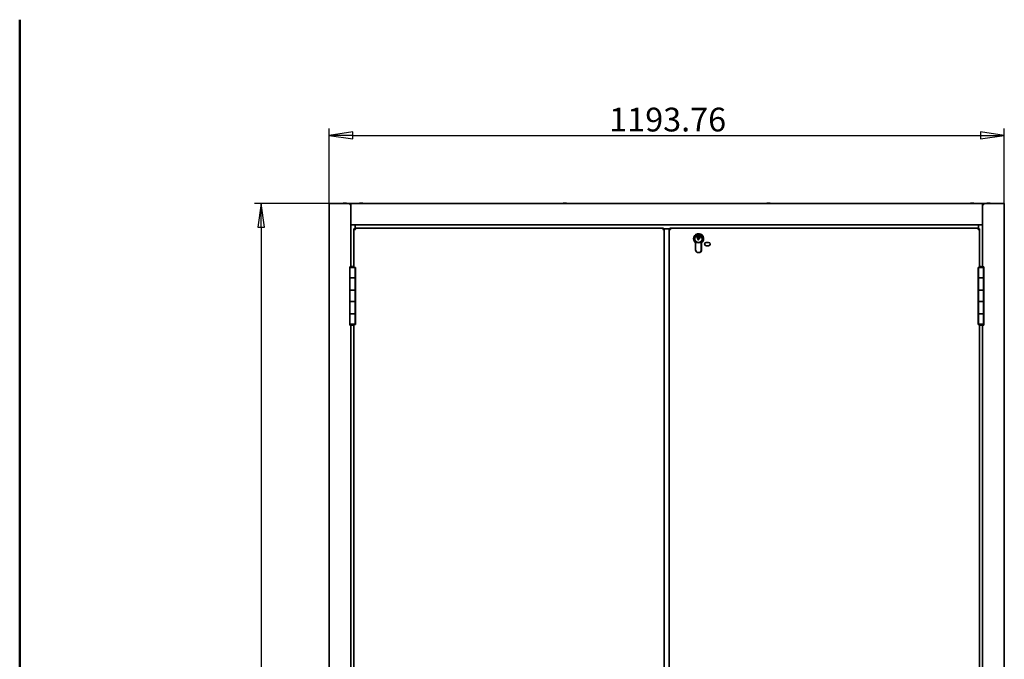
# Model space of a CAD drawing. Units: millimetres. Extents: x 96 to 3468, y 96 to 4944.
# Drawn here: x 96 to 1837, y 3814 to 4944 of the extents above; entities that cross this region are included whole.
import ezdxf

# ---------------------------------------------------------------- set-up
doc = ezdxf.new("R2010")
doc.units = ezdxf.units.MM
doc.header["$LTSCALE"] = 12
for name, color, linetype, lineweight in [('Bemaßung (ISO)', 7, 'Continuous', 25), ('Rahmen (ISO)', 7, 'Continuous', 50), ('Sichtbar (ISO)', 7, 'Continuous', 35)]:
    doc.layers.add(name, color=color, linetype=linetype, lineweight=lineweight)
doc.styles.add('StandardArial-35', font='arial.ttf')
doc.dimstyles.new('Standard (DIN) Arial', dxfattribs={"dimscale": 12, "dimtxt": 3.5, "dimasz": 3.5, "dimexe": 1, "dimexo": 0, "dimgap": 0.5, "dimtad": 1, "dimrnd": 1e-08, "dimdsep": 46, "dimtxsty": 'StandardArial-35', "dimblk": 'Filled-1', "dimcen": 0.09, "dimdle": 10, "dimclrd": 256, "dimclre": 256, "dimclrt": 256, "dimazin": 2, "dimtfac": 0.714286, "dimtmove": 0, "dimatfit": 3, "dimldrblk": 'Filled-1', "dimfxl": 0, "dimtolj": 1, "dimlwd": -1, "dimlwe": -1, "dimarcsym": 0})

# ---------------------------------------------------------------- blocks, each defined once
blk = doc.blocks.new('Ränder Standardrahmen')
at = {"layer": 'Rahmen (ISO)', "flags": 128}
blk.add_lwpolyline([(8, 8), (8, 412)], dxfattribs=at)
blk = doc.blocks.new('Filled-1')
at = {"color": 0}
for p, q in [((0, 0), (-1, 0.143)), ((-1, 0.143), (-1, -0.143)), ((-1, 0), (0, 0)), ((-1, -0.143), (0, 0))]:
    blk.add_line(p, q, dxfattribs=at)
at = {"color": 0, "flags": 128}
blk.add_lwpolyline([(-1, -0.143), (0, 0)], dxfattribs=at)
at = {"color": 0}
blk.add_solid([(-1, -0.143), (0, 0), (-1, 0.143), (-1, -0.143)], dxfattribs=at)
blk = doc.blocks.new('*D5')
at = {"layer": 'Bemaßung (ISO)'}
for p, q in [((643.1, 4619.4), (643.1, 4751.6)), ((685.1, 4739.6), (1794.8, 4739.6)), ((1836.8, 4619.4), (1836.8, 4751.6))]:
    blk.add_line(p, q, dxfattribs=at)
at = {"layer": 'Defpoints', "color": 0}
for p in [(1836.8, 4739.6), (643.1, 4619.4), (1836.8, 4619.4)]:
    blk.add_point(p, dxfattribs=at)
at = {"layer": 'Bemaßung (ISO)', "xscale": 42, "yscale": 42, "zscale": 42, "rotation": 180}
blk.add_blockref('Filled-1', (643.1, 4739.6), dxfattribs=at)
at = {"layer": 'Bemaßung (ISO)', "xscale": 42, "yscale": 42, "zscale": 42}
blk.add_blockref('Filled-1', (1836.8, 4739.6), dxfattribs=at)
at = {"layer": 'Bemaßung (ISO)', "insert": (1138.3, 4788.5), "char_height": 42, "attachment_point": 1, "style": 'StandardArial-35'}
blk.add_mtext('\\A1;1193.76', dxfattribs=at)
blk = doc.blocks.new('*D6')
at = {"layer": 'Bemaßung (ISO)'}
for p, q in [((644.8, 4619.4), (511.1, 4619.4)), ((523.1, 4577.4), (523.1, 2707.6)), ((656, 2665.6), (511.1, 2665.6))]:
    blk.add_line(p, q, dxfattribs=at)
at = {"layer": 'Defpoints', "color": 0}
for p in [(644.8, 4619.4), (523.1, 2665.6), (656, 2665.6)]:
    blk.add_point(p, dxfattribs=at)
at = {"layer": 'Bemaßung (ISO)', "xscale": 42, "yscale": 42, "zscale": 42}
for p, rotation in [((523.1, 4619.4), 90), ((523.1, 2665.6), 270)]:
    blk.add_blockref('Filled-1', p, dxfattribs=dict(at, rotation=rotation))
at = {"layer": 'Bemaßung (ISO)', "insert": (474.1, 3540.8), "char_height": 42, "attachment_point": 1, "rotation": 90, "style": 'StandardArial-35'}
blk.add_mtext('\\A1;1953.78', dxfattribs=at)

msp = doc.modelspace()

# ---------------------------------------------------------------- linework, layer by layer
at = {"layer": 'Sichtbar (ISO)'}
for p, q in [((643.054, 4619.407), (644.814, 4619.407)), ((643.054, 2670.907), (643.054, 4619.407)), ((679.523, 4619.407), (644.814, 4619.407)), ((668.011, 4619.577), (674.011, 4619.577)), ((668.011, 4619.577), (668.011, 4619.407)), ((674.011, 4619.577), (674.011, 4619.407)), ((679.523, 4619.407), (679.539, 4619.407)), ((679.523, 4617.407), (679.523, 4619.407)), ((679.554, 4617.407), (679.523, 4617.407)), ((679.554, 4619.407), (679.539, 4619.407)), ((679.539, 4619.407), (679.539, 4617.407)), ((681.511, 4619.277), (679.539, 4619.277)), ((679.539, 4618.027), (679.934, 4618.027)), ((679.554, 4619.277), (679.554, 4619.407)), ((679.554, 4617.407), (681.314, 4617.407)), ((679.934, 4617.407), (679.934, 4618.027)), ((679.934, 4618.027), (681.511, 4618.027)), ((681.511, 4617.407), (681.314, 4617.407)), ((681.511, 4616.777), (681.511, 4619.277)), ((1798.511, 4619.277), (681.511, 4619.277)), ((681.511, 4583.777), (681.511, 4616.777)), ((696.934, 4619.577), (702.934, 4619.577)), ((696.934, 4619.577), (696.934, 4619.277)), ((702.934, 4619.577), (702.934, 4619.277)), ((1056.934, 4619.577), (1062.934, 4619.577)), ((1056.934, 4619.577), (1056.934, 4619.277)), ((1062.934, 4619.577), (1062.934, 4619.277)), ((1416.934, 4619.577), (1422.934, 4619.577)), ((1416.934, 4619.577), (1416.934, 4619.277)), ((1422.934, 4619.577), (1422.934, 4619.277)), ((1701.934, 4619.377), (1661.934, 4619.377)), ((1661.934, 4619.277), (1661.934, 4619.377)), ((1663.79, 4619.377), (1663.79, 4619.387)), ((1665.69, 4619.387), (1664.97, 4619.387)), ((1664.97, 4619.377), (1664.97, 4619.387)), ((1665.69, 4619.377), (1665.69, 4619.387)), ((1667.23, 4619.387), (1666.455, 4619.387)), ((1666.455, 4619.377), (1666.455, 4619.387)), ((1667.23, 4619.377), (1667.23, 4619.387)), ((1667.827, 4619.377), (1667.827, 4619.387)), ((1667.995, 4619.377), (1667.995, 4619.387)), ((1668.549, 4619.387), (1668.44, 4619.387)), ((1668.44, 4619.377), (1668.44, 4619.387)), ((1669.435, 4619.387), (1668.549, 4619.387)), ((1668.549, 4619.377), (1668.549, 4619.387)), ((1670.727, 4619.387), (1669.435, 4619.387)), ((1669.435, 4619.377), (1669.435, 4619.387)), ((1671.19, 4619.387), (1670.727, 4619.387)), ((1670.727, 4619.377), (1670.727, 4619.387)), ((1671.19, 4619.377), (1671.19, 4619.387)), ((1673.774, 4619.377), (1673.774, 4619.387)), ((1674.494, 4619.387), (1673.774, 4619.387)), ((1674.494, 4619.377), (1674.494, 4619.387)), ((1675.266, 4619.387), (1674.687, 4619.387)), ((1674.687, 4619.377), (1674.687, 4619.387)), ((1676.558, 4619.387), (1675.266, 4619.387)), ((1675.266, 4619.377), (1675.266, 4619.387)), ((1676.558, 4619.377), (1676.558, 4619.387)), ((1679.708, 4619.387), (1678.416, 4619.387)), ((1678.416, 4619.377), (1678.416, 4619.387)), ((1679.708, 4619.377), (1679.708, 4619.387)), ((1680.425, 4619.387), (1679.708, 4619.387)), ((1680.425, 4619.377), (1680.425, 4619.387)), ((1680.963, 4619.387), (1680.898, 4619.387)), ((1680.898, 4619.377), (1680.898, 4619.387)), ((1681.011, 4619.387), (1680.963, 4619.387)), ((1680.963, 4619.377), (1680.963, 4619.387)), ((1682.303, 4619.387), (1681.011, 4619.387)), ((1681.011, 4619.377), (1681.011, 4619.387)), ((1682.303, 4619.377), (1682.303, 4619.387)), ((1682.627, 4619.387), (1682.303, 4619.387)), ((1682.627, 4619.377), (1682.627, 4619.387)), ((1682.894, 4619.387), (1682.857, 4619.387)), ((1682.857, 4619.377), (1682.857, 4619.387)), ((1682.894, 4619.377), (1682.894, 4619.387)), ((1683.343, 4619.377), (1683.343, 4619.387)), ((1688.111, 4619.387), (1686.819, 4619.387)), ((1686.819, 4619.377), (1686.819, 4619.387)), ((1688.111, 4619.377), (1688.111, 4619.387)), ((1688.722, 4619.377), (1688.722, 4619.387)), ((1691.466, 4619.387), (1688.768, 4619.387)), ((1688.768, 4619.377), (1688.768, 4619.387)), ((1692.913, 4619.387), (1691.466, 4619.387)), ((1691.466, 4619.377), (1691.466, 4619.387)), ((1695.542, 4619.387), (1692.913, 4619.387)), ((1692.913, 4619.377), (1692.913, 4619.387)), ((1696.154, 4619.387), (1695.542, 4619.387)), ((1695.542, 4619.377), (1695.542, 4619.387)), ((1696.154, 4619.377), (1696.154, 4619.387)), ((1696.199, 4619.387), (1696.154, 4619.387)), ((1696.199, 4619.377), (1696.199, 4619.387)), ((1696.593, 4619.387), (1696.515, 4619.387)), ((1696.515, 4619.377), (1696.515, 4619.387)), ((1699.591, 4619.387), (1696.593, 4619.387)), ((1696.593, 4619.377), (1696.593, 4619.387)), ((1699.591, 4619.377), (1699.591, 4619.387)), ((1701.934, 4619.277), (1701.934, 4619.377)), ((1755.684, 4619.377), (1768.184, 4619.377)), ((1755.684, 4619.277), (1755.684, 4619.377)), ((1756.014, 4619.387), (1767.854, 4619.387)), ((1756.014, 4619.377), (1756.014, 4619.387)), ((1767.854, 4619.377), (1767.854, 4619.387)), ((1768.184, 4619.277), (1768.184, 4619.377)), ((1776.934, 4619.577), (1782.934, 4619.577)), ((1776.934, 4619.577), (1776.934, 4619.277)), ((1782.934, 4619.577), (1782.934, 4619.277)), ((1798.511, 4616.777), (1798.511, 4619.277)), ((1800.329, 4619.277), (1798.511, 4619.277)), ((1798.511, 4618.027), (1799.934, 4618.027)), ((1798.511, 4617.407), (1798.554, 4617.407)), ((1798.511, 4583.777), (1798.511, 4616.777)), ((1800.314, 4617.407), (1798.554, 4617.407)), ((1800.329, 4618.027), (1799.934, 4618.027)), ((1799.934, 4617.407), (1799.934, 4618.027)), ((1800.314, 4619.407), (1800.329, 4619.407)), ((1800.314, 4619.277), (1800.314, 4619.407)), ((1800.314, 4617.407), (1800.345, 4617.407)), ((1800.329, 4619.407), (1800.329, 4617.407)), ((1800.345, 4619.407), (1800.329, 4619.407)), ((1800.345, 4619.407), (1835.054, 4619.407)), ((1800.345, 4617.407), (1800.345, 4619.407)), ((1806.011, 4619.577), (1812.011, 4619.577)), ((1806.011, 4619.577), (1806.011, 4619.407)), ((1812.011, 4619.577), (1812.011, 4619.407)), ((1836.814, 4619.407), (1835.054, 4619.407)), ((1836.814, 2670.907), (1836.814, 4619.407)), ((681.511, 4581.277), (681.511, 4583.777)), ((681.511, 4581.277), (681.511, 4507.407)), ((681.511, 4581.277), (1798.511, 4581.277)), ((688.934, 4581.277), (688.934, 4575.527)), ((1790.934, 4581.277), (1790.934, 4575.527)), ((1798.358, 4581.277), (1798.358, 4507.407)), ((1798.511, 4581.277), (1798.511, 4583.777)), ((687.032, 4574.27), (687.027, 4574.27)), ((687.027, 4574.27), (687.027, 4507.093)), ((687.032, 4574.27), (688.282, 4574.27)), ((688.289, 4575.527), (688.284, 4575.527)), ((688.284, 4575.527), (688.284, 4574.277)), ((688.284, 4574.277), (688.289, 4574.277)), ((688.289, 4575.527), (688.289, 4574.277)), ((688.289, 4575.527), (1234.275, 4575.527)), ((688.933, 4573.382), (688.933, 4574.127)), ((688.933, 4574.127), (688.962, 4574.127)), ((688.933, 4574.127), (688.933, 4574.127)), ((1125.273, 4575.827), (1131.273, 4575.827)), ((1125.273, 4575.827), (1125.273, 4575.527)), ((1127.923, 4575.827), (1127.923, 4575.527)), ((1128.622, 4575.827), (1128.622, 4575.527)), ((1128.623, 4575.527), (1128.623, 4575.827)), ((1128.623, 4575.827), (1128.623, 4575.527)), ((1129.773, 4575.827), (1129.773, 4575.527)), ((1131.273, 4575.827), (1131.273, 4575.527)), ((1233.604, 4574.127), (1234.133, 4574.127)), ((1234.133, 4574.127), (1234.133, 4573.599)), ((1234.275, 4575.527), (1234.275, 4574.277)), ((1234.277, 4574.27), (1234.282, 4574.27)), ((1234.277, 4574.196), (1234.277, 4574.27)), ((1235.532, 4574.27), (1234.282, 4574.27)), ((1235.532, 2801.285), (1235.532, 4574.27)), ((1238.032, 4574.127), (1235.627, 4574.127)), ((1238.032, 4574.127), (1238.734, 4574.127)), ((1244.234, 4574.127), (1238.734, 4574.127)), ((1244.334, 4574.27), (1244.334, 2801.285)), ((1244.334, 4574.27), (1245.584, 4574.27)), ((1791.577, 4575.527), (1245.591, 4575.527)), ((1245.591, 4575.527), (1245.591, 4574.277)), ((1295.11, 4562.754), (1295.11, 4563.204)), ((1295.11, 4560.982), (1295.11, 4559.095)), ((1297.092, 4563.199), (1297.092, 4562.432)), ((1297.092, 4560.675), (1297.092, 4562.432)), ((1348.584, 4575.827), (1354.584, 4575.827)), ((1348.584, 4575.827), (1348.584, 4575.527)), ((1354.584, 4575.827), (1354.584, 4575.527)), ((1791.577, 4575.527), (1791.577, 4574.277)), ((1792.834, 4574.27), (1791.584, 4574.27)), ((1792.834, 4507.087), (1792.834, 4574.27)), ((1287.945, 4559.227), (1287.865, 4559.227)), ((1287.865, 4559.227), (1287.945, 4559.227)), ((1291.084, 4549.904), (1291.084, 4537.277)), ((1296.101, 4554.777), (1295.11, 4554.777)), ((1301.084, 4537.277), (1301.084, 4549.904)), ((1301.584, 4537.527), (1301.584, 4550.027)), ((1313.834, 4550.527), (1309.834, 4550.527)), ((1309.834, 4544.527), (1313.834, 4544.527)), ((679.523, 4404.407), (679.523, 4507.407)), ((679.523, 4507.407), (679.554, 4507.407)), ((679.539, 4507.407), (679.539, 4404.407)), ((681.314, 4507.407), (679.554, 4507.407)), ((679.934, 4506.027), (679.934, 4507.407)), ((679.934, 4506.027), (688.934, 4506.027)), ((679.934, 4488.027), (679.934, 4506.027)), ((680.034, 4507.407), (680.034, 4506.027)), ((681.314, 4507.407), (681.511, 4507.407)), ((689.534, 4506.277), (687.774, 4506.277)), ((688.933, 4506.027), (688.933, 4506.277)), ((688.934, 4488.027), (688.934, 4506.027)), ((689.533, 4405.277), (689.533, 4506.277)), ((689.534, 4506.277), (689.534, 4405.277)), ((1790.334, 4506.277), (1790.334, 4405.277)), ((1790.334, 4506.277), (1792.094, 4506.277)), ((1790.934, 4506.027), (1799.934, 4506.027)), ((1790.934, 4488.027), (1790.934, 4506.027)), ((1798.554, 4507.407), (1798.358, 4507.407)), ((1798.554, 4507.407), (1800.314, 4507.407)), ((1799.834, 4507.407), (1799.834, 4506.027)), ((1799.934, 4506.027), (1799.934, 4507.407)), ((1799.934, 4488.027), (1799.934, 4506.027)), ((1800.345, 4507.407), (1800.314, 4507.407)), ((1800.329, 4507.407), (1800.329, 4404.407)), ((1800.345, 4404.407), (1800.345, 4507.407)), ((688.934, 4488.027), (679.934, 4488.027)), ((679.934, 4488.027), (688.934, 4488.027)), ((679.934, 4488.027), (679.934, 4466.027)), ((688.934, 4488.027), (688.934, 4466.027)), ((1799.934, 4488.027), (1790.934, 4488.027)), ((1790.934, 4488.027), (1799.934, 4488.027)), ((1790.934, 4488.027), (1790.934, 4466.027)), ((1799.934, 4488.027), (1799.934, 4466.027)), ((679.934, 4466.027), (688.934, 4466.027)), ((679.934, 4446.027), (679.934, 4466.027)), ((688.934, 4466.027), (679.934, 4466.027)), ((688.934, 4446.027), (688.934, 4466.027)), ((1790.934, 4466.027), (1799.934, 4466.027)), ((1790.934, 4446.027), (1790.934, 4466.027)), ((1799.934, 4466.027), (1790.934, 4466.027)), ((1799.934, 4446.027), (1799.934, 4466.027)), ((688.934, 4446.027), (679.934, 4446.027)), ((679.934, 4446.027), (688.934, 4446.027)), ((679.934, 4446.027), (679.934, 4424.027)), ((688.934, 4446.027), (688.934, 4424.027)), ((1799.934, 4446.027), (1790.934, 4446.027)), ((1790.934, 4446.027), (1799.934, 4446.027)), ((1790.934, 4446.027), (1790.934, 4424.027)), ((1799.934, 4446.027), (1799.934, 4424.027)), ((679.934, 4424.027), (688.934, 4424.027)), ((679.934, 4406.027), (679.934, 4424.027)), ((688.934, 4424.027), (679.934, 4424.027)), ((688.934, 4406.027), (688.934, 4424.027)), ((1790.334, 4436.327), (1790.934, 4436.327)), ((1790.334, 4432.727), (1790.934, 4432.727)), ((1790.334, 4426.427), (1790.934, 4427.027)), ((1790.934, 4425.045), (1790.334, 4425.045)), ((1790.934, 4424.801), (1790.334, 4424.801)), ((1790.934, 4424.715), (1790.334, 4424.715)), ((1790.934, 4423.34), (1790.334, 4423.34)), ((1790.934, 4423.254), (1790.334, 4423.254)), ((1790.934, 4423.01), (1790.334, 4423.01)), ((1790.934, 4424.027), (1799.934, 4424.027)), ((1790.934, 4406.027), (1790.934, 4424.027)), ((1799.934, 4424.027), (1790.934, 4424.027)), ((1799.934, 4406.027), (1799.934, 4424.027)), ((679.554, 4404.407), (679.523, 4404.407)), ((679.554, 4404.407), (681.314, 4404.407)), ((679.934, 4406.027), (688.934, 4406.027)), ((679.934, 4404.407), (679.934, 4406.027)), ((680.034, 4406.027), (680.034, 4404.407)), ((681.511, 4404.407), (681.314, 4404.407)), ((681.511, 4404.407), (681.511, 3739.407)), ((682.689, 4404.027), (681.534, 4406.027)), ((686.179, 4404.027), (687.334, 4406.027)), ((687.032, 4405.277), (687.027, 4405.277)), ((687.027, 4405.277), (687.027, 3739.093)), ((687.032, 4405.277), (689.534, 4405.277)), ((688.933, 4405.277), (688.933, 4406.027)), ((1790.334, 4421.627), (1790.934, 4421.027)), ((1790.934, 4407.027), (1790.334, 4407.027)), ((1790.934, 4406.027), (1790.334, 4406.027)), ((1792.834, 4405.277), (1790.334, 4405.277)), ((1790.934, 4406.027), (1799.934, 4406.027)), ((1793.689, 4404.027), (1792.534, 4406.027)), ((1792.834, 3739.087), (1792.834, 4405.277)), ((1797.179, 4404.027), (1798.334, 4406.027)), ((1798.358, 4404.407), (1798.554, 4404.407)), ((1798.358, 4404.407), (1798.358, 3739.407)), ((1800.314, 4404.407), (1798.554, 4404.407)), ((1799.834, 4406.027), (1799.834, 4404.407)), ((1799.934, 4404.407), (1799.934, 4406.027)), ((1800.314, 4404.407), (1800.345, 4404.407)), ((686.179, 4404.027), (682.689, 4404.027)), ((1797.179, 4404.027), (1793.689, 4404.027))]:
    msp.add_line(p, q, dxfattribs=at)
msp.add_circle((1296.084, 4556.777), 7, dxfattribs=at)
for centre, radius, start, end in [((1296.334, 4557.027), 8.75, 306.869898, 180.824471), ((1296.084, 4556.777), 8.5, 306.031879, 233.968121), ((1296.084, 4556.777), 7, 98.000184, 81.721721), ((1296.084, 4556.777), 6.5, 98.620097, 81.079925), ((1296.084, 4559.777), 2.839, 98.121827, 267.756859), ((1296.084, 4559.777), 2.839, 288.16671, 69.209551), ((1309.834, 4547.527), 3, 90, 270), ((1313.834, 4547.527), 3, 270, 90), ((1296.084, 4537.277), 5, 180, 0), ((1296.334, 4537.527), 5.25, 268.61904, 0), ((682.934, 4510.107), 1.5, 198.368812, 222.833428), ((678.534, 4506.027), 4.5, 21.174472, 42.833428), ((1801.334, 4506.027), 4.5, 137.166572, 158.825528), ((1796.934, 4510.107), 1.5, 317.166572, 341.631188), ((684.434, 4503.965), 4.062, 30.510237, 149.489763), ((678.534, 4506.027), 3, 13.423729, 27.387108), ((1795.434, 4503.965), 4.063, 30.510237, 149.489763), ((1801.334, 4506.027), 3, 152.612892, 166.576271), ((678.534, 4406.027), 3, 327.316361, 0), ((1801.334, 4406.027), 3, 180, 212.683639), ((682.934, 4401.948), 1.5, 137.166572, 161.631188), ((678.534, 4406.027), 4.5, 317.166572, 335.26439), ((1801.334, 4406.027), 4.5, 204.73561, 222.833428), ((1796.934, 4401.948), 1.5, 18.368812, 42.833428)]:
    msp.add_arc(centre, radius, start, end, dxfattribs=at)
msp.add_ellipse((681.412, 4589.407), major_axis=(0, 4), ratio=0.01745241, dxfattribs=at)
msp.add_ellipse((1798.456, 4589.407), major_axis=(0, 4), ratio=0.01745241, start_param=4.03756807, end_param=5.38720989, dxfattribs=at)
for points, degree in [([(1664.301, 4619.387), (1664.037, 4619.387), (1663.79, 4619.387)], 2), ([(1664.97, 4619.387), (1664.785, 4619.387), (1664.49, 4619.387), (1664.301, 4619.387)], 2), ([(1672.27, 4619.387), (1671.716, 4619.387), (1671.19, 4619.387)], 2), ([(1673.774, 4619.387), (1673.669, 4619.387), (1673.511, 4619.387), (1672.808, 4619.387), (1672.27, 4619.387)], 2), ([(1674.687, 4619.387), (1674.596, 4619.387), (1674.494, 4619.387)], 2), ([(1677.604, 4619.387), (1677.272, 4619.387), (1676.752, 4619.387), (1676.636, 4619.387), (1676.558, 4619.387)], 2), ([(1678.416, 4619.387), (1678.358, 4619.387), (1678.273, 4619.387), (1677.895, 4619.387), (1677.604, 4619.387)], 2), ([(1683.343, 4619.387), (1683.03, 4619.387), (1682.894, 4619.387)], 2), ([(1685.401, 4619.387), (1684.509, 4619.387), (1683.81, 4619.387), (1683.343, 4619.387)], 2), ([(1686.819, 4619.387), (1686.219, 4619.387), (1685.401, 4619.387)], 2), ([(1688.768, 4619.387), (1688.75, 4619.387), (1688.722, 4619.387)], 2), ([(688.289, 4574.277), (688.504, 4574.277), (688.718, 4574.123), (688.933, 4573.88)], 3), ([(1234.282, 4574.27), (1234.282, 4574.14), (1234.225, 4574.01), (1234.126, 4573.879)], 3), ([(1295.683, 4562.588), (1295.529, 4562.662), (1295.338, 4562.719), (1295.11, 4562.754)], 3), ([(1295.11, 4554.777), (1295.097, 4555.312), (1295.447, 4555.884), (1295.776, 4556.437), (1295.973, 4556.94)], 4), ([(1296.969, 4557.08), (1296.817, 4556.494), (1296.556, 4555.842), (1296.247, 4555.199), (1296.101, 4554.777)], 4), ([(1296.969, 4557.08), (1297.033, 4557.324), (1297.077, 4557.562), (1297.092, 4557.788)], 3), ([(1790.334, 4425.09), (1790.4, 4425.11), (1790.469, 4425.134), (1790.531, 4425.159)], 3), ([(1790.531, 4424.855), (1790.469, 4424.836), (1790.4, 4424.82), (1790.334, 4424.811)], 3), ([(1790.334, 4424.783), (1790.4, 4424.813), (1790.469, 4424.836), (1790.531, 4424.855)], 3), ([(1790.531, 4423.2), (1790.469, 4423.219), (1790.4, 4423.235), (1790.334, 4423.244)], 3), ([(1790.531, 4422.896), (1790.469, 4422.921), (1790.4, 4422.951), (1790.334, 4422.985)], 3), ([(1790.334, 4422.965), (1790.4, 4422.945), (1790.469, 4422.921), (1790.531, 4422.896)], 3)]:
    msp.add_open_spline(points, degree=degree, dxfattribs=at)
for points, degree, knots in [([(1667.995, 4619.387), (1667.986, 4619.387), (1667.93, 4619.387), (1667.827, 4619.387)], 2, [0.52223297, 0.52223297, 0.52223297, 1, 2, 2, 2]), ([(1668.44, 4619.387), (1668.198, 4619.387), (1668.076, 4619.387), (1667.995, 4619.387)], 2, [1.02839425, 1.02839425, 1.02839425, 2, 3, 3, 3]), ([(1688.722, 4619.387), (1688.602, 4619.387), (1688.224, 4619.387), (1688.111, 4619.387)], 2, [0, 0, 0, 1, 1.302896, 1.302896, 1.302896]), ([(689.534, 4573.027), (688.606, 4573.321), (687.7, 4573.615), (687.29, 4573.909), (687.121, 4574.029), (687.033, 4574.15), (687.032, 4574.27)], 3, [0, 0, 0, 0, 1.11356636, 1.11356636, 1.11356636, 1.57079633, 1.57079633, 1.57079633, 1.57079633]), ([(688.938, 4573.424), (688.639, 4573.641), (688.404, 4573.858), (688.32, 4574.075), (688.295, 4574.14), (688.282, 4574.205), (688.282, 4574.27)], 3, [0.50065471, 0.50065471, 0.50065471, 0.50065471, 1.32426104, 1.32426104, 1.32426104, 1.57079633, 1.57079633, 1.57079633, 1.57079633]), ([(689.534, 4573.027), (689.24, 4573.955), (688.946, 4574.861), (688.652, 4575.271), (688.531, 4575.439), (688.41, 4575.527), (688.289, 4575.527)], 3, [0, 0, 0, 0, 1.11356636, 1.11356636, 1.11356636, 1.57079633, 1.57079633, 1.57079633, 1.57079633]), ([(1233.034, 4573.027), (1233.327, 4573.955), (1233.621, 4574.861), (1233.914, 4575.271), (1234.034, 4575.439), (1234.155, 4575.527), (1234.275, 4575.527)], 3, [0, 0, 0, 0, 1.11356636, 1.11356636, 1.11356636, 1.57079633, 1.57079633, 1.57079633, 1.57079633]), ([(1233.034, 4573.027), (1233.962, 4573.321), (1234.867, 4573.615), (1235.276, 4573.909), (1235.444, 4574.029), (1235.532, 4574.15), (1235.532, 4574.27)], 3, [0, 0, 0, 0, 1.11356636, 1.11356636, 1.11356636, 1.57079633, 1.57079633, 1.57079633, 1.57079633]), ([(1233.884, 4574.125), (1233.949, 4574.175), (1234.015, 4574.214), (1234.08, 4574.24), (1234.145, 4574.265), (1234.21, 4574.277), (1234.275, 4574.277)], 3, [1.0758622, 1.0758622, 1.0758622, 1.0758622, 1.324261036, 1.324261036, 1.324261036, 1.570796327, 1.570796327, 1.570796327, 1.570796327]), ([(1246.834, 4573.027), (1245.906, 4573.321), (1245.001, 4573.615), (1244.591, 4573.909), (1244.423, 4574.029), (1244.334, 4574.15), (1244.334, 4574.27)], 3, [0, 0, 0, 0, 1.11356636, 1.11356636, 1.11356636, 1.57079633, 1.57079633, 1.57079633, 1.57079633]), ([(1245.584, 4574.27), (1245.584, 4573.921), (1245.994, 4573.572), (1246.529, 4573.223), (1246.629, 4573.158), (1246.731, 4573.093), (1246.834, 4573.027)], 3, [0, 0, 0, 0, 1.32426104, 1.32426104, 1.32426104, 1.57079633, 1.57079633, 1.57079633, 1.57079633]), ([(1246.834, 4573.027), (1246.54, 4573.955), (1246.247, 4574.861), (1245.953, 4575.271), (1245.832, 4575.439), (1245.712, 4575.527), (1245.591, 4575.527)], 3, [0, 0, 0, 0, 1.11356636, 1.11356636, 1.11356636, 1.57079633, 1.57079633, 1.57079633, 1.57079633]), ([(1246.834, 4573.027), (1246.485, 4573.579), (1246.136, 4574.105), (1245.786, 4574.24), (1245.721, 4574.265), (1245.656, 4574.277), (1245.591, 4574.277)], 3, [0, 0, 0, 0, 1.32426104, 1.32426104, 1.32426104, 1.57079633, 1.57079633, 1.57079633, 1.57079633]), ([(1295.683, 4562.588), (1295.773, 4562.545), (1295.86, 4562.493), (1296, 4562.375), (1296.057, 4562.312), (1296.147, 4562.168), (1296.177, 4562.089), (1296.202, 4561.919), (1296.195, 4561.833), (1296.144, 4561.651), (1296.094, 4561.56), (1295.947, 4561.375), (1295.838, 4561.281), (1295.539, 4561.103), (1295.339, 4561.028), (1295.11, 4560.982)], 3, [-0.339321079, -0.339321079, -0.339321079, -0.339321079, -0.294106287, -0.294106287, -0.255221217, -0.255221217, -0.215291758, -0.215291758, -0.175198144, -0.175198144, -0.128446105, -0.128446105, -0.070590864, -0.070590864, 0, 0, 0, 0]), ([(1790.334, 4573.027), (1790.628, 4573.955), (1790.922, 4574.861), (1791.215, 4575.271), (1791.336, 4575.439), (1791.456, 4575.527), (1791.577, 4575.527)], 3, [0, 0, 0, 0, 1.11356636, 1.11356636, 1.11356636, 1.57079633, 1.57079633, 1.57079633, 1.57079633]), ([(1791.577, 4574.277), (1791.228, 4574.277), (1790.878, 4573.868), (1790.529, 4573.333), (1790.464, 4573.233), (1790.399, 4573.13), (1790.334, 4573.027)], 3, [0, 0, 0, 0, 1.32426104, 1.32426104, 1.32426104, 1.57079633, 1.57079633, 1.57079633, 1.57079633]), ([(1790.334, 4573.027), (1791.262, 4573.321), (1792.168, 4573.615), (1792.577, 4573.909), (1792.746, 4574.029), (1792.834, 4574.15), (1792.834, 4574.27)], 3, [0, 0, 0, 0, 1.11356636, 1.11356636, 1.11356636, 1.57079633, 1.57079633, 1.57079633, 1.57079633]), ([(1790.334, 4573.027), (1790.886, 4573.377), (1791.412, 4573.726), (1791.546, 4574.075), (1791.571, 4574.14), (1791.584, 4574.205), (1791.584, 4574.27)], 3, [0, 0, 0, 0, 1.32426104, 1.32426104, 1.32426104, 1.57079633, 1.57079633, 1.57079633, 1.57079633]), ([(1295.11, 4559.095), (1295.165, 4559.045), (1295.282, 4558.975), (1295.546, 4558.79), (1295.697, 4558.672), (1295.928, 4558.404), (1296.006, 4558.28), (1296.121, 4557.985), (1296.145, 4557.823), (1296.133, 4557.424), (1296.068, 4557.182), (1295.973, 4556.94)], 3, [-0.351945649, -0.351945649, -0.351945649, -0.351945649, -0.273822069, -0.273822069, -0.20289399, -0.20289399, -0.149674221, -0.149674221, -0.088585776, -0.088585776, 0, 0, 0, 0]), ([(1297.092, 4557.788), (1297.101, 4557.928), (1297.1, 4558.071), (1297.065, 4558.333), (1297.036, 4558.452), (1296.909, 4558.769), (1296.792, 4558.921), (1296.532, 4559.19), (1296.392, 4559.3), (1296.225, 4559.489), (1296.175, 4559.558), (1296.111, 4559.702), (1296.094, 4559.771), (1296.087, 4559.926), (1296.102, 4560.007), (1296.169, 4560.193), (1296.234, 4560.293), (1296.392, 4560.466), (1296.489, 4560.542), (1296.678, 4560.64), (1296.768, 4560.671), (1296.938, 4560.694), (1297.016, 4560.692), (1297.092, 4560.675)], 3, [-0.348766229, -0.348766229, -0.348766229, -0.348766229, -0.31796647, -0.31796647, -0.291609783, -0.291609783, -0.245097687, -0.245097687, -0.194896934, -0.194896934, -0.16937144, -0.16937144, -0.147657284, -0.147657284, -0.122818746, -0.122818746, -0.088139411, -0.088139411, -0.052065041, -0.052065041, -0.023665176, -0.023665176, 0, 0, 0, 0])]:
    msp.add_open_spline(points, degree=degree, knots=knots, dxfattribs=at)
for points, weights in [([(1295.11, 4563.204), (1295.11, 4563.447), (1295.11, 4563.709)], [1, 1.01050938433, 1.01969864728]), ([(1297.092, 4563.705), (1297.092, 4563.442), (1297.092, 4563.199)], [1.01971898293, 1.01052052283, 1]), ([(1790.334, 4425.132), (1790.599, 4425.274), (1790.934, 4425.448)], [1.00119035537, 1.01997465479, 1.0264982614]), ([(1790.934, 4424.303), (1790.599, 4424.33), (1790.334, 4424.352)], [1.0264982614, 1.01997465479, 1.00119035537]), ([(1790.934, 4422.449), (1790.599, 4422.623), (1790.334, 4422.765)], [1.0264982614, 1.01997465479, 1.00119035537])]:
    msp.add_rational_spline(points, weights, degree=2, dxfattribs=at)

# ---------------------------------------------------------------- block references
at = {"xscale": 12, "yscale": 12, "zscale": 12}
msp.add_blockref('Ränder Standardrahmen', (0, 0), dxfattribs=at)

# ---------------------------------------------------------------- dimensions: what is measured, and where the dimension line sits
at = {"layer": 'Bemaßung (ISO)'}
dim = msp.add_linear_dim(base=(1836.814, 4739.577), p1=(643.054, 4619.407), p2=(1836.814, 4619.407), dimstyle='Standard (DIN) Arial', override={"dimdec": 2, "dimtp": 0, "dimtm": 0, "dimtdec": 2, "dimtofl": 0, "dimatfit": 1}, dxfattribs=at)
dim.commit()
dim.dimension.update_dxf_attribs({"geometry": '*D5', "text_midpoint": (1239.814, 4739.577), "dimtype": 160})
dim = msp.add_linear_dim(base=(523.054, 2665.627), p1=(644.814, 4619.407), p2=(656.034, 2665.627), angle=90, dimstyle='Standard (DIN) Arial', override={"dimdec": 2, "dimtp": 0, "dimtm": 0, "dimtdec": 2, "dimtofl": 0, "dimatfit": 1}, dxfattribs=at)
dim.commit()
dim.dimension.update_dxf_attribs({"geometry": '*D6', "text_midpoint": (523.054, 3642.397), "dimtype": 160})

doc.saveas('drawing.dxf')
